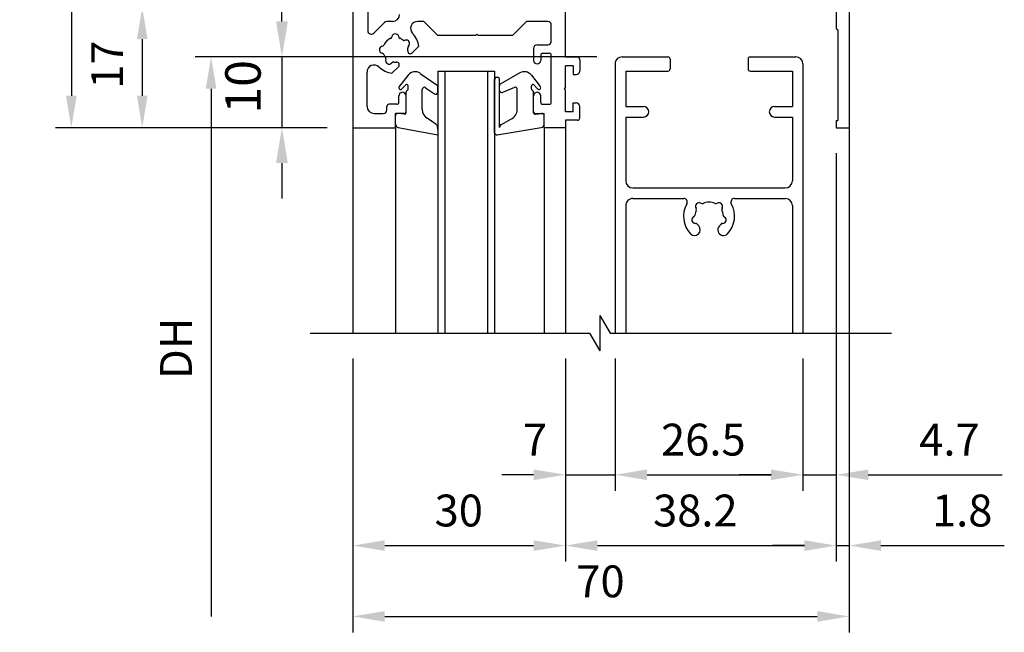
# Model space of a CAD drawing. Extents: x 1171 to 2292, y -1220 to -422.
# Drawn here: x 1497 to 1636, y -759 to -672 of the extents above; entities that cross this region are included whole.
import ezdxf

# ---------------------------------------------------------------- set-up
doc = ezdxf.new("R2010")
doc.units = 0
doc.header["$LTSCALE"] = 0.3529
doc.header["$PDMODE"] = 3
doc.header["$PDSIZE"] = -100
doc.layers.get('DEFPOINTS').update_dxf_attribs({"linetype": 'CONTINUOUS'})
for name, color, linetype in [('KATAZAI', 7, 'CONTINUOUS'), ('LIX_HONTAI', 4, 'CONTINUOUS'), ('LIX_KATAZAI', 5, 'CONTINUOUS'), ('SUNPOUSEN', 6, 'CONTINUOUS')]:
    doc.layers.add(name, color=color, linetype=linetype)
doc.styles.get("Standard").update_dxf_attribs({"font": 'txt.shx', "bigfont": 'KELF1-K.shx'})
doc.dimstyles.get("Standard").update_dxf_attribs({"dimtxt": 2.5, "dimasz": 2.5, "dimexe": 1.25, "dimexo": 0.625, "dimtad": 1, "dimcen": 2.5, "dimazin": 3, "dimtfac": 1, "dimtmove": 0, "dimatfit": 3})

# ---------------------------------------------------------------- blocks, each defined once
blk = doc.blocks.new('*D492')
at = {"layer": 'DEFPOINTS', "color": 0}
for p in [(1573.69, -716.33), (1580.69, -716.33), (1580.69, -736.33)]:
    blk.add_point(p, dxfattribs=at)
at = {"layer": 'SUNPOUSEN', "color": 7}
for p, q in [((1573.69, -719.93), (1573.69, -738.58)), ((1580.69, -719.93), (1580.69, -738.58)), ((1569.19, -736.33), (1564.69, -736.33)), ((1573.69, -736.33), (1580.69, -736.33)), ((1585.19, -736.33), (1589.69, -736.33))]:
    blk.add_line(p, q, dxfattribs=at)
for points in [[(1569.19, -737.08), (1569.19, -735.58), (1573.69, -736.33)], [(1585.19, -735.58), (1585.19, -737.08), (1580.69, -736.33)]]:
    blk.add_solid(points, dxfattribs=at)
at = {"layer": 'SUNPOUSEN', "color": 7, "linetype": 'CONTINUOUS'}
blk.add_text('7', height=4.5, dxfattribs=at).set_placement((1567.69, -733.63))
blk = doc.blocks.new('*D493')
at = {"layer": 'DEFPOINTS', "color": 0}
for p in [(1580.69, -716.33), (1607.19, -716.33), (1607.19, -736.33)]:
    blk.add_point(p, dxfattribs=at)
at = {"layer": 'SUNPOUSEN', "color": 7}
for p, q in [((1580.69, -719.93), (1580.69, -738.58)), ((1607.19, -719.93), (1607.19, -738.58)), ((1585.19, -736.33), (1602.69, -736.33))]:
    blk.add_line(p, q, dxfattribs=at)
for points in [[(1585.19, -735.58), (1585.19, -737.08), (1580.69, -736.33)], [(1602.69, -737.08), (1602.69, -735.58), (1607.19, -736.33)]]:
    blk.add_solid(points, dxfattribs=at)
at = {"layer": 'SUNPOUSEN', "color": 7, "linetype": 'CONTINUOUS'}
blk.add_text('26.5', height=4.5, dxfattribs=at).set_placement((1587.17, -733.62))
blk = doc.blocks.new('*D494')
at = {"layer": 'DEFPOINTS', "color": 0}
for p in [(1611.89, -687.33), (1607.19, -716.33), (1611.89, -736.33)]:
    blk.add_point(p, dxfattribs=at)
at = {"layer": 'SUNPOUSEN', "color": 7}
for p, q in [((1611.89, -690.93), (1611.89, -738.58)), ((1607.19, -719.93), (1607.19, -738.58)), ((1602.69, -736.33), (1598.19, -736.33)), ((1607.19, -736.33), (1611.89, -736.33)), ((1616.39, -736.33), (1635.29, -736.33))]:
    blk.add_line(p, q, dxfattribs=at)
for points in [[(1602.69, -737.08), (1602.69, -735.58), (1607.19, -736.33)], [(1616.39, -735.58), (1616.39, -737.08), (1611.89, -736.33)]]:
    blk.add_solid(points, dxfattribs=at)
at = {"layer": 'SUNPOUSEN', "color": 7, "linetype": 'CONTINUOUS'}
blk.add_text('4.7', height=4.5, dxfattribs=at).set_placement((1623.59, -733.63))
blk = doc.blocks.new('*D495')
at = {"layer": 'DEFPOINTS', "color": 0}
for p in [(1543.69, -716.33), (1573.69, -716.33), (1573.69, -746.33)]:
    blk.add_point(p, dxfattribs=at)
at = {"layer": 'SUNPOUSEN', "color": 7}
for p, q in [((1543.69, -719.93), (1543.69, -748.58)), ((1573.69, -719.93), (1573.69, -748.58)), ((1548.19, -746.33), (1569.19, -746.33))]:
    blk.add_line(p, q, dxfattribs=at)
for points in [[(1548.19, -745.58), (1548.19, -747.08), (1543.69, -746.33)], [(1569.19, -747.08), (1569.19, -745.58), (1573.69, -746.33)]]:
    blk.add_solid(points, dxfattribs=at)
at = {"layer": 'SUNPOUSEN', "color": 7, "linetype": 'CONTINUOUS'}
blk.add_text('30', height=4.5, dxfattribs=at).set_placement((1555.22, -743.63))
blk = doc.blocks.new('*D496')
at = {"layer": 'DEFPOINTS', "color": 0}
for p in [(1611.89, -687.33), (1573.69, -716.33), (1611.89, -746.33)]:
    blk.add_point(p, dxfattribs=at)
at = {"layer": 'SUNPOUSEN', "color": 7}
for p, q in [((1611.89, -690.93), (1611.89, -748.58)), ((1573.69, -719.93), (1573.69, -748.58)), ((1578.19, -746.33), (1607.39, -746.33))]:
    blk.add_line(p, q, dxfattribs=at)
for points in [[(1578.19, -745.58), (1578.19, -747.08), (1573.69, -746.33)], [(1607.39, -747.08), (1607.39, -745.58), (1611.89, -746.33)]]:
    blk.add_solid(points, dxfattribs=at)
at = {"layer": 'SUNPOUSEN', "color": 7, "linetype": 'CONTINUOUS'}
blk.add_text('38.2', height=4.5, dxfattribs=at).set_placement((1586.04, -743.63))
blk = doc.blocks.new('*D497')
at = {"layer": 'DEFPOINTS', "color": 0}
for p in [(1611.89, -687.33), (1613.69, -687.33), (1613.69, -746.33)]:
    blk.add_point(p, dxfattribs=at)
at = {"layer": 'SUNPOUSEN', "color": 7}
for p, q in [((1611.89, -690.93), (1611.89, -748.58)), ((1613.69, -690.93), (1613.69, -748.58)), ((1607.39, -746.33), (1602.89, -746.33)), ((1611.89, -746.33), (1613.69, -746.33)), ((1618.19, -746.33), (1635.59, -746.33))]:
    blk.add_line(p, q, dxfattribs=at)
for points in [[(1607.39, -747.08), (1607.39, -745.58), (1611.89, -746.33)], [(1618.19, -745.58), (1618.19, -747.08), (1613.69, -746.33)]]:
    blk.add_solid(points, dxfattribs=at)
at = {"layer": 'SUNPOUSEN', "color": 7, "linetype": 'CONTINUOUS'}
blk.add_text('1.8', height=4.5, dxfattribs=at).set_placement((1625.39, -743.63))
blk = doc.blocks.new('*D498')
at = {"layer": 'DEFPOINTS', "color": 0}
for p in [(1543.69, -716.33), (1613.69, -716.33), (1613.69, -756.33)]:
    blk.add_point(p, dxfattribs=at)
at = {"layer": 'SUNPOUSEN', "color": 7}
for p, q in [((1543.69, -719.93), (1543.69, -758.58)), ((1613.69, -719.93), (1613.69, -758.58)), ((1548.19, -756.33), (1609.19, -756.33))]:
    blk.add_line(p, q, dxfattribs=at)
for points in [[(1548.19, -755.58), (1548.19, -757.08), (1543.69, -756.33)], [(1609.19, -757.08), (1609.19, -755.58), (1613.69, -756.33)]]:
    blk.add_solid(points, dxfattribs=at)
at = {"layer": 'SUNPOUSEN', "color": 7, "linetype": 'CONTINUOUS'}
blk.add_text('70', height=4.5, dxfattribs=at).set_placement((1575.22, -753.63))
blk = doc.blocks.new('*D499')
at = {"layer": 'DEFPOINTS', "color": 0}
for p in [(1544.99, -537.33), (1503.98, -687.33), (1543.69, -687.33)]:
    blk.add_point(p, dxfattribs=at)
at = {"layer": 'SUNPOUSEN', "color": 7}
for p, q in [((1541.39, -537.33), (1501.73, -537.33)), ((1503.98, -541.83), (1503.98, -682.83)), ((1540.09, -687.33), (1501.73, -687.33))]:
    blk.add_line(p, q, dxfattribs=at)
for points in [[(1504.73, -541.83), (1503.23, -541.83), (1503.98, -537.33)], [(1503.23, -682.83), (1504.73, -682.83), (1503.98, -687.33)]]:
    blk.add_solid(points, dxfattribs=at)
at = {"layer": 'SUNPOUSEN', "color": 7, "linetype": 'CONTINUOUS'}
blk.add_text('150', height=4.5, rotation=90, dxfattribs=at).set_placement((1501.27, -617.31))
blk = doc.blocks.new('*D501')
at = {"layer": 'DEFPOINTS', "color": 0}
for p in [(1581.69, -677.33), (1533.69, -687.33), (1543.69, -687.33)]:
    blk.add_point(p, dxfattribs=at)
at = {"layer": 'SUNPOUSEN', "color": 7}
for p, q in [((1533.69, -672.33), (1533.69, -667.33)), ((1577.69, -677.33), (1531.19, -677.33)), ((1533.69, -677.33), (1533.69, -687.33)), ((1539.69, -687.33), (1531.19, -687.33)), ((1533.69, -692.33), (1533.69, -697.33))]:
    blk.add_line(p, q, dxfattribs=at)
for points in [[(1532.85, -672.33), (1534.52, -672.33), (1533.69, -677.33)], [(1534.52, -692.33), (1532.85, -692.33), (1533.69, -687.33)]]:
    blk.add_solid(points, dxfattribs=at)
at = {"layer": 'SUNPOUSEN', "color": 7, "linetype": 'CONTINUOUS'}
blk.add_text('10', height=5, rotation=90, dxfattribs=at).set_placement((1530.69, -685.35))
blk = doc.blocks.new('*D502')
at = {"layer": 'DEFPOINTS', "color": 0}
for p in [(1543.69, -670.33), (1513.98, -687.33), (1543.69, -687.33)]:
    blk.add_point(p, dxfattribs=at)
at = {"layer": 'SUNPOUSEN', "color": 7}
for p, q in [((1540.09, -670.33), (1511.73, -670.33)), ((1513.98, -674.83), (1513.98, -682.83)), ((1540.09, -687.33), (1511.73, -687.33))]:
    blk.add_line(p, q, dxfattribs=at)
for points in [[(1514.73, -674.83), (1513.23, -674.83), (1513.98, -670.33)], [(1513.23, -682.83), (1514.73, -682.83), (1513.98, -687.33)]]:
    blk.add_solid(points, dxfattribs=at)
at = {"layer": 'SUNPOUSEN', "color": 7, "linetype": 'CONTINUOUS'}
blk.add_text('17', height=4.5, rotation=90, dxfattribs=at).set_placement((1511.28, -681.83))
blk = doc.blocks.new('*D503')
at = {"layer": 'DEFPOINTS', "color": 0}
for p in [(1581.69, -677.33), (1523.69, -756.33), (1578.69, -756.33)]:
    blk.add_point(p, dxfattribs=at)
at = {"layer": 'SUNPOUSEN', "color": 7}
for p, q in [((1578.09, -677.33), (1521.44, -677.33)), ((1523.69, -681.83), (1523.69, -756.33))]:
    blk.add_line(p, q, dxfattribs=at)
blk.add_solid([(1524.44, -681.83), (1522.94, -681.83), (1523.69, -677.33)], dxfattribs=at)
at = {"layer": 'SUNPOUSEN', "color": 7, "linetype": 'CONTINUOUS'}
blk.add_text('DH', height=4.5, rotation=90, dxfattribs=at).set_placement((1520.99, -722.83))

msp = doc.modelspace()

# ---------------------------------------------------------------- linework, layer by layer
at = {"layer": 'KATAZAI', "color": 7}
for p, q in [((1578.527, -713.83), (1579.971, -716.33)), ((1578.527, -713.83), (1578.527, -718.83)), ((1537.685, -716.33), (1577.084, -716.33)), ((1577.084, -716.33), (1578.527, -718.83)), ((1579.971, -716.33), (1619.684, -716.33))]:
    msp.add_line(p, q, dxfattribs=at)
at = {"layer": 'LIX_HONTAI', "color": 7, "linetype": 'CONTINUOUS'}
for p, q in [((1543.688, -517.33), (1543.688, -716.33)), ((1613.688, -517.33), (1613.688, -716.33)), ((1551.503, -679.911), (1550.241, -681.527)), ((1553.205, -679.656), (1555.603, -681.334)), ((1555.688, -679.33), (1555.688, -716.33)), ((1555.688, -679.33), (1563.688, -679.33)), ((1556.688, -679.33), (1556.688, -716.33)), ((1562.688, -679.33), (1562.688, -716.33)), ((1563.688, -679.33), (1563.688, -716.33)), ((1563.688, -688.034), (1563.688, -680.464)), ((1564.188, -680.264), (1563.888, -680.264)), ((1564.388, -687.3), (1564.388, -680.464)), ((1567.264, -679.598), (1564.488, -681.199)), ((1568.873, -679.911), (1570.135, -681.527)), ((1550.621, -681.851), (1551.142, -681.294)), ((1551.488, -681.848), (1551.488, -681.43)), ((1553.488, -684.751), (1553.488, -681.93)), ((1553.96, -681.685), (1555.216, -682.564)), ((1555.688, -682.318), (1555.688, -681.498)), ((1566.471, -681.654), (1564.805, -682.361)), ((1566.888, -684.751), (1566.888, -681.93)), ((1568.888, -681.848), (1568.888, -681.43)), ((1569.756, -681.851), (1569.234, -681.294)), ((1551.188, -685.23), (1551.188, -682.313)), ((1551.247, -682.172), (1551.43, -681.989)), ((1569.13, -682.172), (1568.947, -681.989)), ((1569.188, -685.23), (1569.188, -682.313)), ((1549.688, -686.806), (1549.688, -685.63)), ((1550.968, -685.429), (1550.019, -685.332)), ((1555.415, -686.84), (1554.155, -685.999)), ((1564.648, -686.862), (1565.992, -686.125)), ((1569.409, -685.429), (1570.358, -685.332)), ((1570.688, -686.806), (1570.688, -685.63)), ((1549.688, -687.33), (1549.688, -716.33)), ((1550.098, -687.298), (1555.688, -688.323)), ((1564.037, -688.33), (1570.27, -687.3)), ((1570.688, -687.33), (1570.688, -716.33)), ((1573.688, -687.331), (1573.688, -716.33))]:
    msp.add_line(p, q, dxfattribs=at)
for centre, radius, start, end in [((1552.488, -680.68), 1.25, 55.0224, 142.0067), ((1563.888, -680.464), 0.2, 90, 180), ((1564.188, -680.464), 0.2, 0, 90), ((1567.888, -680.68), 1.25, 37.99331, 119.9776), ((1550.438, -681.68), 0.25, 142.00669, 316.91355), ((1551.288, -681.43), 0.2, 0, 136.91355), ((1551.288, -681.848), 0.2, 315, 0), ((1553.788, -681.93), 0.3, 54.99951, 180), ((1555.488, -681.498), 0.2, 0, 55.0224), ((1564.588, -681.372), 0.2, 119.97759, 180), ((1566.588, -681.93), 0.3, 0, 113.00048), ((1569.088, -681.43), 0.2, 43.08646, 180), ((1569.088, -681.848), 0.2, 180, 225), ((1569.938, -681.68), 0.25, 223.08645, 37.99331), ((1551.388, -682.313), 0.2, 135, 180), ((1555.388, -682.318), 0.3, 234.99952, 0), ((1564.688, -682.085), 0.3, 180, 293.00048), ((1568.988, -682.313), 0.2, 0, 45), ((1554.988, -684.751), 1.5, 180, 236.26454), ((1565.388, -684.751), 1.5, 293.73546, 0), ((1549.988, -685.63), 0.3, 84.14046, 180), ((1550.988, -685.23), 0.2, 264.14047, 0), ((1569.388, -685.23), 0.2, 180, 275.85953), ((1570.388, -685.63), 0.3, 0, 95.85953), ((1550.188, -686.806), 0.5, 180, 260.61421), ((1555.138, -687.256), 0.5, 2.4867, 56.26453), ((1706.495, -680.683), 151, 182.4867, 182.89915), ((1564.888, -687.3), 0.5, 118.73548, 180), ((1570.188, -686.806), 0.5, 279.38578, 0), ((1563.988, -688.034), 0.3, 180, 279.38578)]:
    msp.add_arc(centre, radius, start, end, dxfattribs=at)
at = {"layer": 'LIX_KATAZAI', "color": 7, "linetype": 'CONTINUOUS'}
for p, q in [((1613.688, -547.331), (1613.688, -687.33)), ((1543.688, -557.331), (1543.688, -687.33)), ((1545.788, -565.131), (1545.788, -673.623)), ((1611.888, -667.53), (1611.888, -673.33)), ((1573.688, -677.38), (1573.688, -670.83)), ((1546.642, -673.977), (1548.142, -672.477)), ((1549.288, -672.33), (1548.495, -672.33)), ((1553.688, -672.33), (1552.838, -672.33)), ((1553.688, -672.33), (1555.688, -674.33)), ((1566.188, -674.33), (1568.188, -672.33)), ((1571.188, -672.33), (1568.188, -672.33)), ((1571.688, -675.13), (1571.688, -672.83)), ((1611.888, -673.33), (1612.088, -673.53)), ((1612.088, -673.53), (1612.088, -686.33)), ((1560.988, -674.33), (1555.688, -674.33)), ((1560.988, -674.33), (1561.188, -674.13)), ((1561.388, -674.33), (1561.188, -674.13)), ((1566.188, -674.33), (1561.388, -674.33)), ((1553.003, -675.844), (1552.072, -676.775)), ((1569.188, -676.13), (1569.188, -677.83)), ((1569.688, -675.63), (1571.188, -675.63)), ((1570.188, -677.13), (1570.188, -677.83)), ((1570.488, -676.83), (1571.388, -676.83)), ((1571.688, -683.73), (1571.688, -677.13)), ((1575.388, -677.38), (1573.688, -677.38)), ((1575.688, -677.68), (1575.688, -679.33)), ((1581.688, -677.331), (1588.138, -677.331)), ((1588.438, -677.631), (1588.438, -679.031)), ((1599.438, -677.631), (1599.438, -679.031)), ((1599.738, -677.331), (1606.188, -677.331)), ((1550.132, -678.715), (1549.202, -679.645)), ((1573.688, -681.63), (1573.688, -678.58)), ((1574.788, -678.58), (1573.688, -678.58)), ((1574.788, -678.58), (1574.788, -679.83)), ((1580.688, -678.331), (1580.688, -716.33)), ((1607.188, -678.331), (1607.188, -716.33)), ((1545.688, -684.33), (1545.688, -679.48)), ((1574.788, -679.83), (1575.188, -679.83)), ((1582.188, -679.331), (1588.138, -679.331)), ((1582.188, -679.331), (1582.188, -684.331)), ((1599.738, -679.331), (1605.688, -679.331)), ((1605.688, -679.331), (1605.688, -684.331)), ((1573.688, -681.63), (1573.488, -681.83)), ((1573.488, -681.83), (1573.688, -682.03)), ((1550.188, -683.73), (1550.188, -682.83)), ((1551.188, -685.03), (1551.188, -682.83)), ((1569.188, -685.03), (1569.188, -682.83)), ((1570.188, -683.73), (1570.188, -682.83)), ((1573.688, -685.08), (1573.688, -682.03)), ((1548.488, -684.83), (1548.488, -684.33)), ((1549.888, -684.03), (1548.788, -684.03)), ((1570.488, -684.03), (1571.388, -684.03)), ((1574.788, -683.83), (1575.188, -683.83)), ((1574.788, -685.08), (1574.788, -683.83)), ((1575.688, -685.98), (1575.688, -684.33)), ((1582.188, -684.331), (1584.688, -684.331)), ((1603.188, -684.331), (1605.688, -684.331)), ((1546.688, -685.33), (1547.988, -685.33)), ((1550.888, -685.33), (1549.688, -685.33)), ((1549.688, -687.33), (1549.688, -685.33)), ((1569.488, -685.33), (1570.688, -685.33)), ((1570.688, -687.33), (1570.688, -685.33)), ((1574.788, -685.08), (1573.688, -685.08)), ((1582.188, -685.831), (1582.188, -694.831)), ((1582.188, -685.831), (1584.688, -685.831)), ((1603.188, -685.831), (1605.688, -685.831)), ((1605.688, -685.831), (1605.688, -694.831)), ((1543.688, -687.33), (1549.688, -687.33)), ((1573.688, -687.33), (1570.688, -687.33)), ((1573.688, -686.28), (1573.688, -687.33)), ((1575.388, -686.28), (1573.688, -686.28)), ((1611.888, -686.33), (1612.088, -686.33)), ((1611.888, -686.33), (1611.888, -687.33)), ((1611.888, -687.33), (1613.688, -687.33)), ((1583.188, -695.831), (1604.688, -695.831)), ((1582.188, -698.331), (1582.188, -716.33)), ((1583.188, -697.331), (1590.359, -697.331)), ((1597.517, -697.331), (1604.688, -697.331)), ((1605.688, -698.331), (1605.688, -716.33))]:
    msp.add_line(p, q, dxfattribs=at)
for centre, radius, start, end in [((1549.288, -671.33), 1, 270, 0), ((1546.288, -673.623), 0.5, 180.00001, 314.99999), ((1548.495, -672.83), 0.5, 90, 135), ((1552.838, -673.33), 1, 90, 223.60288), ((1571.188, -672.83), 0.5, 0, 90), ((1549.688, -676.33), 1.75, 112.5799, 157.4201), ((1548.901, -674.438), 0.3, 292.57991, 349.71344), ((1549.688, -674.58), 0.5, 10.28656, 169.71344), ((1550.475, -674.438), 0.3, 190.28656, 247.4201), ((1549.688, -676.33), 1.75, 52.5799, 67.42009), ((1550.934, -674.702), 0.3, 232.5799, 289.71344), ((1551.204, -675.455), 0.5, 310.28656, 109.71344), ((1549.688, -676.33), 3.35, 8.3436, 43.60288), ((1547.938, -676.33), 0.5, 100.28656, 259.71344), ((1547.795, -675.543), 0.3, 280.28656, 337.4201), ((1551.721, -676.066), 0.3, 130.28656, 187.42009), ((1549.688, -676.33), 1.75, 355.1841, 7.4201), ((1569.688, -676.13), 0.5, 90, 180.00001), ((1571.188, -675.13), 0.5, 270, 0), ((1547.795, -677.118), 0.3, 22.5799, 79.71344), ((1549.688, -676.33), 1.75, 202.5799, 217.4201), ((1548.06, -677.576), 0.3, 340.28656, 37.4201), ((1548.813, -677.846), 0.5, 160.28656, 319.71345), ((1551.807, -676.509), 0.376, 175.18409, 314.99999), ((1570.488, -677.13), 0.3, 90, 180.00001), ((1571.388, -677.13), 0.3, 0, 90), ((1575.388, -677.68), 0.3, 0, 90), ((1581.688, -678.331), 1, 90, 180.00001), ((1588.138, -677.631), 0.3, 0, 90), ((1599.738, -677.631), 0.3, 90, 180.00001), ((1606.188, -678.331), 1, 0, 90), ((1546.688, -679.48), 1, 46.39718, 180.00001), ((1549.688, -676.33), 3.35, 226.39718, 261.6564), ((1549.423, -678.363), 0.3, 82.5799, 139.71345), ((1549.688, -676.33), 1.75, 262.57991, 274.8159), ((1549.867, -678.449), 0.376, 315, 94.8159), ((1569.688, -677.83), 0.5, 180.00001, 0.00001), ((1588.138, -679.031), 0.3, 270, 0), ((1599.738, -679.031), 0.3, 180.00001, 270), ((1575.188, -679.33), 0.5, 270, 0), ((1550.688, -682.83), 0.5, 0, 180.00001), ((1569.688, -682.83), 0.5, 0, 180.00001), ((1546.688, -684.33), 1, 180.00001, 270), ((1548.788, -684.33), 0.3, 90, 180.00001), ((1549.888, -683.73), 0.3, 270, 0), ((1570.488, -683.73), 0.3, 180.00001, 270), ((1571.388, -683.73), 0.3, 270, 0), ((1575.188, -684.33), 0.5, 0, 90), ((1584.688, -685.081), 0.75, 270, 90), ((1603.188, -685.081), 0.75, 90, 270), ((1547.988, -684.83), 0.5, 270, 0), ((1550.888, -685.03), 0.3, 270, 0), ((1569.488, -685.03), 0.3, 180.00001, 270), ((1575.388, -685.98), 0.3, 270, 0), ((1583.188, -694.831), 1, 180.00001, 270), ((1604.688, -694.831), 1, 270, 0), ((1583.188, -698.331), 1, 90, 180.00001), ((1593.938, -699.831), 3.6, 150.8036, 223.39845), ((1590.359, -697.831), 0.5, 330.80359, 90), ((1592.524, -698.416), 0.5, 56.71976, 213.28024), ((1592.963, -697.748), 0.3, 236.71976, 295.0881), ((1593.938, -699.831), 2, 64.9119, 115.0881), ((1594.913, -697.748), 0.3, 244.9119, 303.28024), ((1595.352, -698.416), 0.5, 326.71976, 123.28024), ((1593.938, -699.831), 3.6, 316.60155, 29.19641), ((1597.517, -697.831), 0.5, 90, 209.1964), ((1604.688, -698.331), 1, 0, 90), ((1592.006, -700.348), 0.5, 116.71976, 273.28024), ((1591.647, -699.634), 0.3, 296.71976, 355.0881), ((1593.938, -699.831), 2, 154.9119, 175.0881), ((1591.855, -698.855), 0.3, 334.9119, 33.28024), ((1596.021, -698.855), 0.3, 146.71976, 205.0881), ((1593.938, -699.831), 2, 4.9119, 25.0881), ((1595.87, -700.348), 0.5, 266.71976, 63.28024), ((1596.23, -699.634), 0.3, 184.9119, 243.28024), ((1591.904, -701.754), 0.8, 223.39846, 43.39845), ((1592.052, -701.147), 0.3, 34.9119, 93.28024), ((1593.938, -699.831), 2, 214.91191, 223.39846), ((1595.973, -701.754), 0.8, 136.60154, 316.60156), ((1593.938, -699.831), 2, 316.60155, 325.0881), ((1595.824, -701.147), 0.3, 86.71976, 145.08809)]:
    msp.add_arc(centre, radius, start, end, dxfattribs=at)

# ---------------------------------------------------------------- dimensions: what is measured, and where the dimension line sits
at = {"layer": 'SUNPOUSEN', "color": 7}
for base, p1, picture, middle in [((1503.976, -687.33), (1544.988, -537.331), '*D499', (1499.023, -612.331)), ((1513.976, -687.33), (1543.688, -670.33), '*D502', (1509.026, -678.83))]:
    dim = msp.add_linear_dim(base=base, p1=p1, p2=(1543.688, -687.33), angle=90, dimstyle='Standard', dxfattribs=at)
    dim.commit()
    dim.dimension.update_dxf_attribs({"geometry": picture, "text_midpoint": middle})
dim = msp.add_linear_dim(base=(1533.688, -687.33), p1=(1581.688, -677.331), p2=(1543.688, -687.33), angle=90, dimstyle='Standard', dxfattribs=at)
dim.commit()
dim.dimension.update_dxf_attribs({"geometry": '*D501', "text_midpoint": (1533.688, -682.33), "dimtype": 160})
dim = msp.add_linear_dim(base=(1523.688, -756.326), p1=(1581.688, -677.331), p2=(1578.688, -756.326), angle=90, text='\\A1;DH', dimstyle='Standard', dxfattribs=at)
dim.commit()
dim.dimension.update_dxf_attribs({"geometry": '*D503', "text_midpoint": (1518.738, -719.078)})
for base, p1, p2, picture, middle in [((1611.888, -746.326), (1573.688, -716.33), (1611.888, -687.33), '*D496', (1592.788, -741.376)), ((1611.888, -736.326), (1607.188, -716.33), (1611.888, -687.33), '*D494', (1628.088, -731.376)), ((1613.688, -746.326), (1611.888, -687.33), (1613.688, -687.33), '*D497', (1629.138, -741.376)), ((1573.688, -746.326), (1543.688, -716.33), (1573.688, -716.33), '*D495', (1558.688, -741.376)), ((1613.688, -756.326), (1543.688, -716.33), (1613.688, -716.33), '*D498', (1578.688, -751.376)), ((1607.188, -736.326), (1580.688, -716.33), (1607.188, -716.33), '*D493', (1593.938, -731.373))]:
    dim = msp.add_linear_dim(base=base, p1=p1, p2=p2, dimstyle='Standard', dxfattribs=at)
    dim.commit()
    dim.dimension.update_dxf_attribs({"geometry": picture, "text_midpoint": middle})
dim = msp.add_linear_dim(base=(1580.688, -736.326), p1=(1573.688, -716.33), p2=(1580.688, -716.33), dimstyle='Standard', dxfattribs=at)
dim.commit()
dim.dimension.update_dxf_attribs({"geometry": '*D492', "text_midpoint": (1569.188, -736.326), "dimtype": 160})

doc.saveas('drawing.dxf')
